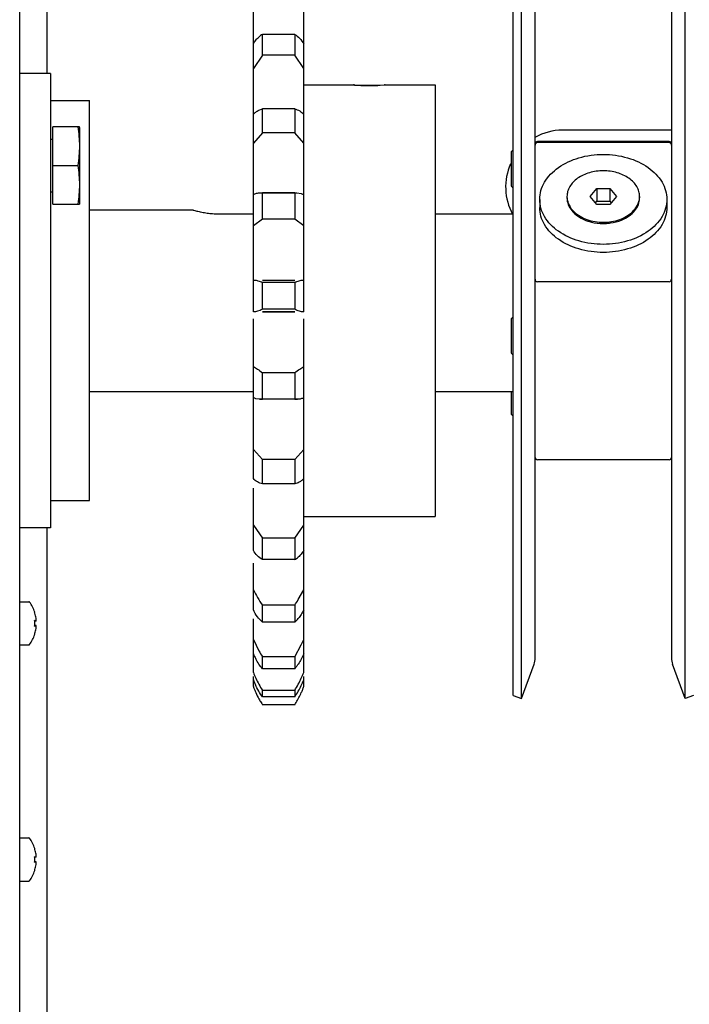
# Model space of a CAD drawing. Units: millimetres. Extents: x 63 to 438, y 16 to 260.
# Drawn here: x 362 to 368, y 222 to 230 of the extents above; entities that cross this region are included whole.
import ezdxf

# ---------------------------------------------------------------- set-up
doc = ezdxf.new("R2010")
doc.units = ezdxf.units.MM
doc.linetypes.add('HIDDEN', pattern=[0.375, 0.25, -0.125])
for name, color, linetype in [('02___PRT_ALL_AXES', 7, 'Continuous'), ('A_ACHSEN', 7, 'Continuous'), ('A_FASEN', 7, 'Continuous'), ('A_RUNDUNGEN', 7, 'Continuous'), ('DEFAULT_2', 8, 'HIDDEN')]:
    doc.layers.add(name, color=color, linetype=linetype)

msp = doc.modelspace()

# ---------------------------------------------------------------- linework, layer by layer
at = {"color": 7, "linetype": 'Continuous'}
for p, q in [((362.45683, 199.40301), (362.45683, 233.22077)), ((362.69304, 232.59087), (362.69304, 229.71695)), ((366.73309, 224.32754), (366.73309, 231.16948)), ((364.91934, 227.65035), (364.91934, 230.98988)), ((364.48235, 227.65035), (364.48235, 230.47374)), ((364.56109, 229.87433), (364.56109, 230.05495)), ((364.84061, 230.05495), (364.56109, 230.05495)), ((364.84061, 230.05495), (364.84061, 229.87433)), ((364.56109, 229.87433), (364.48235, 229.7589)), ((364.84061, 229.87433), (364.56109, 229.87433)), ((364.91934, 229.7589), (364.84061, 229.87433)), ((362.72454, 229.71695), (362.45683, 229.71695)), ((362.72454, 229.71693), (362.72454, 225.78009)), ((366.0571, 229.61853), (366.0571, 225.87849)), ((362.72454, 229.48073), (363.06311, 229.48073)), ((363.06311, 226.01631), (363.06311, 229.48071)), ((364.52968, 229.39825), (364.56109, 229.41004)), ((364.56109, 229.20109), (364.56109, 229.41004)), ((364.84061, 229.41004), (364.56109, 229.41004)), ((364.84061, 229.41004), (364.84061, 229.20109)), ((362.74422, 228.5851), (362.74422, 229.25436)), ((362.97454, 229.25436), (362.74422, 229.25436)), ((362.9765, 229.24708), (362.97454, 229.25436)), ((362.9765, 229.24708), (362.9765, 228.59238)), ((364.56109, 229.20109), (364.48235, 229.11253)), ((364.84061, 229.20109), (364.56109, 229.20109)), ((364.91934, 229.11253), (364.84061, 229.20109)), ((362.72454, 229.14807), (362.74422, 229.14807)), ((368.08656, 229.12642), (366.94487, 229.12642)), ((368.08656, 229.11676), (366.94487, 229.11676)), ((366.71653, 229.03691), (366.71653, 228.74175)), ((362.74422, 228.91973), (362.96067, 228.91973)), ((362.72454, 228.69139), (362.74422, 228.69139)), ((364.54336, 228.68266), (364.85833, 228.68266)), ((364.54337, 228.68266), (364.56109, 228.68178)), ((364.56109, 228.45499), (364.56109, 228.68178)), ((364.84061, 228.68178), (364.56109, 228.68178)), ((364.84061, 228.68178), (364.85832, 228.68266)), ((364.84061, 228.68178), (364.84061, 228.45499)), ((364.85832, 228.68264), (364.89821, 228.67652)), ((364.89821, 228.67652), (364.91934, 228.66581)), ((367.40207, 228.65046), (367.45889, 228.72005)), ((367.45889, 228.72005), (367.45889, 228.6087)), ((367.45889, 228.72005), (367.57254, 228.72005)), ((367.57254, 228.72005), (367.62936, 228.65046)), ((367.57254, 228.72005), (367.57254, 228.6087)), ((362.74422, 228.5851), (362.97454, 228.5851)), ((362.9765, 228.59238), (362.97454, 228.5851)), ((366.96455, 228.6254), (366.96455, 228.55581)), ((367.20076, 228.65046), (367.20076, 228.63932)), ((367.45889, 228.58086), (367.40207, 228.65046)), ((367.44753, 228.59478), (367.45889, 228.6087)), ((367.45889, 228.6087), (367.57254, 228.6087)), ((367.57254, 228.58086), (367.45889, 228.58086)), ((367.62936, 228.65046), (367.57254, 228.58086)), ((367.57254, 228.6087), (367.5839, 228.59478)), ((367.83066, 228.65046), (367.83066, 228.63932)), ((368.06688, 228.6254), (368.06688, 228.55581)), ((363.95284, 228.53588), (363.96077, 228.53354)), ((364.18905, 228.49962), (364.48235, 228.49962)), ((366.0571, 228.49962), (366.73309, 228.49962)), ((364.56109, 228.45499), (364.48235, 228.39772)), ((364.84061, 228.45499), (364.56109, 228.45499)), ((364.91934, 228.39772), (364.84061, 228.45499)), ((364.48235, 227.92608), (364.48947, 227.92644)), ((364.56109, 227.92644), (364.84061, 227.92644)), ((364.56109, 227.67344), (364.56109, 227.9067)), ((364.84061, 227.9067), (364.56109, 227.9067)), ((364.84061, 227.9067), (364.84061, 227.67344)), ((364.91223, 227.92644), (364.91934, 227.92608)), ((368.08656, 227.91134), (366.94487, 227.91134)), ((364.48495, 227.6503), (364.48235, 227.65035)), ((364.84061, 227.67344), (364.56109, 227.67344)), ((364.84061, 227.65053), (364.56109, 227.65053)), ((364.56109, 227.6503), (364.84061, 227.6503)), ((364.91934, 227.65035), (364.91675, 227.6503)), ((364.48235, 226.20762), (364.48235, 227.59169)), ((364.91934, 224.52798), (364.91934, 227.59169)), ((366.71653, 227.59041), (366.71653, 227.29525)), ((364.56109, 226.89566), (364.56109, 227.12368)), ((364.84061, 227.12368), (364.56109, 227.12368)), ((364.84061, 227.12368), (364.84061, 226.89566)), ((366.71653, 226.96113), (366.71653, 226.76579)), ((364.50348, 226.89838), (364.48235, 226.9079)), ((364.53674, 226.89398), (364.50348, 226.89838)), ((364.53671, 226.89395), (364.56109, 226.89395)), ((364.56109, 226.89566), (364.53672, 226.89395)), ((364.84061, 226.89566), (364.56109, 226.89566)), ((364.86498, 226.89395), (364.84061, 226.89566)), ((364.84061, 226.89395), (364.86498, 226.89395)), ((364.48235, 226.45746), (364.56109, 226.37201)), ((364.84061, 226.37201), (364.91934, 226.45746)), ((364.56109, 226.16066), (364.56109, 226.37201)), ((364.84061, 226.37201), (364.56109, 226.37201)), ((364.84061, 226.37201), (364.84061, 226.16066)), ((368.08656, 226.3706), (366.94487, 226.3706)), ((364.48235, 225.58464), (364.48235, 226.12455)), ((364.84061, 226.16066), (364.56109, 226.16066)), ((364.87201, 226.1712), (364.84061, 226.16066)), ((362.72454, 226.01628), (363.06311, 226.01628)), ((364.91934, 225.87849), (366.0571, 225.87849)), ((362.72454, 225.78007), (362.45683, 225.78007)), ((362.69304, 225.78007), (362.69304, 218.79999)), ((364.48235, 225.80223), (364.56109, 225.6894)), ((364.84061, 225.6894), (364.91934, 225.80223)), ((364.56109, 225.50532), (364.56109, 225.6894)), ((364.84061, 225.6894), (364.56109, 225.6894)), ((364.84061, 225.6894), (364.84061, 225.50532)), ((364.48235, 225.07021), (364.48235, 225.47288)), ((364.84061, 225.50532), (364.56109, 225.50532)), ((364.87201, 225.15877), (364.91934, 225.24465)), ((364.56109, 224.96251), (364.56109, 225.11008)), ((364.84061, 225.11008), (364.56109, 225.11008)), ((364.84061, 225.11008), (364.84061, 224.96251)), ((362.58736, 225.04993), (362.58639, 225.04993)), ((362.59954, 224.97253), (362.58639, 224.97759)), ((362.58639, 224.92937), (362.59954, 224.93443)), ((362.59954, 224.97253), (362.58666, 224.97253)), ((362.59954, 224.93443), (362.58666, 224.93443)), ((364.48235, 224.52798), (364.48235, 224.99257)), ((364.84061, 224.96251), (364.56109, 224.96251)), ((362.58639, 224.85703), (362.58736, 224.85703)), ((364.48235, 224.81267), (364.52968, 224.71576)), ((364.84061, 224.66312), (364.89821, 224.76588)), ((364.56109, 224.55947), (364.56109, 224.66312)), ((364.84061, 224.66312), (364.56109, 224.66312)), ((364.84061, 224.66312), (364.84061, 224.55947)), ((364.48235, 224.40485), (364.48235, 224.49303)), ((364.84061, 224.55947), (364.56109, 224.55947)), ((364.91934, 224.40485), (364.91934, 224.49303)), ((364.56109, 224.31641), (364.56109, 224.37094)), ((364.84061, 224.37094), (364.56109, 224.37094)), ((364.84061, 224.31641), (364.56109, 224.31641)), ((364.84061, 224.37094), (364.84061, 224.31641)), ((366.73309, 224.32754), (366.80708, 224.30061)), ((368.29834, 224.32754), (368.22435, 224.30061)), ((364.84061, 224.24821), (364.56109, 224.24821)), ((362.58736, 223.00385), (362.58639, 223.00385)), ((362.59954, 222.92645), (362.58639, 222.93151)), ((362.58639, 222.88328), (362.59954, 222.88834)), ((362.59954, 222.92645), (362.58666, 222.92645)), ((362.59954, 222.88834), (362.58666, 222.88834)), ((362.58639, 222.81094), (362.58736, 222.81094))]:
    msp.add_line(p, q, dxfattribs=at)
at = {"color": 3, "linetype": 'Continuous'}
for p, q in [((366.80708, 224.30061), (366.80708, 231.19641)), ((368.22435, 224.30061), (368.22435, 231.19641)), ((366.92518, 224.65287), (366.92518, 230.84415)), ((368.10625, 230.84415), (368.10625, 224.65287)), ((366.80708, 224.30061), (366.91569, 224.59901)), ((368.22435, 224.30061), (368.11574, 224.59901))]:
    msp.add_line(p, q, dxfattribs=at)
at = {"color": 7, "linetype": 'Continuous'}
for centre, radius, start, end in [((364.67103, 229.87333), 0.2123, 121.186564, 131.739891), ((366.9518, 229.094), 0.02661, 167.651364, 180.023397), ((368.07964, 229.094), 0.02661, 359.97623, 12.455949), ((366.82676, 228.94168), 0.14567, 130.06613, 139.176143), ((366.82676, 228.83697), 0.14567, 220.823857, 229.93387), ((367.35835, 228.65047), 0.15759, 180.00336, 184.023393), ((367.67307, 228.65047), 0.15759, 355.976607, 359.99664), ((364.26429, 229.57743), 1.08711, 253.787682, 253.930672), ((364.22109, 229.42767), 0.93125, 253.934132, 255.293023), ((364.21675, 229.41064), 0.91368, 255.285428, 256.40465), ((364.20777, 229.37373), 0.87569, 256.408091, 257.780078), ((364.20248, 229.34919), 0.85059, 257.77785, 259.566653), ((364.19627, 229.31536), 0.8162, 259.565825, 261.226334), ((364.19234, 229.28954), 0.79008, 261.222417, 264.502918), ((364.18917, 229.25785), 0.75823, 264.51184, 265.44102), ((364.18921, 229.25706), 0.75745, 265.433083, 269.988103), ((367.51561, 228.85944), 0.44282, 266.310318, 266.971357), ((367.51571, 228.86167), 0.44505, 266.973411, 273.026589), ((367.51582, 228.85944), 0.44282, 273.028643, 273.689682), ((366.82676, 227.49518), 0.14567, 130.06613, 139.176143), ((366.82676, 227.39047), 0.14567, 220.823857, 229.93387), ((366.82676, 226.86102), 0.14567, 220.823857, 229.93387), ((364.73952, 225.68272), 0.20418, 299.675964, 310.457744), ((362.28754, 224.95348), 0.31495, 17.833383, 35.685335), ((363.80718, 225.81102), 1.24871, 325.85216, 328.510846), ((362.2896, 224.95205), 0.31252, 16.366703, 18.253158), ((362.28941, 224.95202), 0.31271, 8.495485, 16.362394), ((362.28986, 224.95211), 0.31225, 7.350665, 8.490415), ((362.28754, 224.95348), 0.29982, 355.386894, 4.613106), ((362.28986, 224.95485), 0.31225, 351.509585, 352.649334), ((362.32134, 224.9636), 0.27965, 4.843435, 5.840595), ((362.56408, 224.98291), 0.03695, 343.680527, 349.086767), ((362.56408, 224.92405), 0.03695, 10.913233, 16.319473), ((362.32134, 224.94336), 0.27965, 354.159405, 355.156565), ((362.32145, 224.96361), 0.27954, 4.304469, 4.843393), ((362.32145, 224.94335), 0.27954, 355.156607, 355.695531), ((362.32151, 224.96362), 0.27948, 3.85291, 4.304464), ((362.32151, 224.94334), 0.27948, 355.695536, 356.147089), ((362.32158, 224.96362), 0.27941, 2.866069, 3.852922), ((362.56551, 224.98262), 0.03549, 349.11059, 351.853935), ((362.56551, 224.92434), 0.03549, 8.146064, 10.88941), ((362.32158, 224.94334), 0.27941, 356.147078, 357.133931), ((364.64073, 225.18739), 0.30086, 311.632269, 320.239019), ((362.28754, 224.95348), 0.31495, 324.314665, 342.166617), ((362.2896, 224.95491), 0.31251, 341.746837, 343.6333), ((362.28941, 224.95495), 0.31271, 343.637609, 351.504512), ((364.11767, 225.14658), 0.86843, 333.999213, 337.387527), ((364.94724, 224.87815), 0.50146, 202.018415, 207.758327), ((365.46732, 225.2395), 1.074, 209.186676, 212.457002), ((364.51929, 224.83644), 0.42421, 319.239156, 323.119595), ((364.50013, 224.85091), 0.44822, 323.109522, 326.064647), ((365.26137, 224.82475), 0.83364, 200.854625, 204.613792), ((364.14032, 224.82475), 0.83364, 335.385742, 339.145366), ((365.08166, 224.68854), 0.64016, 200.580349, 204.755115), ((365.18609, 224.66351), 0.74977, 200.180808, 202.18197), ((365.33172, 224.85673), 0.91091, 204.599173, 208.299623), ((365.34608, 224.86413), 0.92706, 208.281612, 212.139677), ((364.05561, 224.86413), 0.92706, 327.860322, 331.717956), ((364.06997, 224.85673), 0.91092, 331.699946, 335.400371), ((364.32775, 224.68469), 0.63154, 329.518194, 334.592017), ((364.31982, 224.68863), 0.6404, 334.578116, 339.419019), ((364.21561, 224.66351), 0.74977, 337.817916, 339.819192), ((365.2085, 224.67264), 0.77397, 202.181478, 204.368302), ((365.22456, 224.67993), 0.79161, 204.369607, 208.816777), ((364.36171, 224.66444), 0.59201, 323.992668, 329.540132), ((364.17931, 224.67886), 0.78918, 328.547129, 335.63524), ((364.19319, 224.67264), 0.77397, 335.631177, 337.818407), ((365.21414, 224.67412), 0.77967, 208.811561, 211.471299), ((365.19354, 224.66155), 0.75554, 211.474208, 213.16689), ((364.20816, 224.66155), 0.75554, 326.83311, 328.525688), ((362.28754, 222.90739), 0.31495, 17.833383, 35.685335), ((362.2896, 222.90596), 0.31252, 16.366703, 18.253158), ((362.28941, 222.90593), 0.31271, 8.495485, 16.362394), ((362.28986, 222.90603), 0.31225, 7.350665, 8.490415), ((362.28754, 222.90739), 0.29982, 355.386894, 4.613106), ((362.28986, 222.90876), 0.31225, 351.509585, 352.649334), ((362.32134, 222.91752), 0.27965, 4.843435, 5.840595), ((362.56408, 222.93683), 0.03695, 343.680527, 349.086767), ((362.56408, 222.87796), 0.03695, 10.913233, 16.319473), ((362.32134, 222.89727), 0.27965, 354.159405, 355.156565), ((362.32145, 222.91753), 0.27954, 4.304469, 4.843393), ((362.32145, 222.89726), 0.27954, 355.156607, 355.695531), ((362.32151, 222.91753), 0.27948, 3.85291, 4.304464), ((362.32151, 222.89726), 0.27948, 355.695536, 356.147089), ((362.32158, 222.91754), 0.27941, 2.866069, 3.852922), ((362.56551, 222.93654), 0.03549, 349.11059, 351.853935), ((362.56551, 222.87825), 0.03549, 8.146064, 10.88941), ((362.32158, 222.89725), 0.27941, 356.147078, 357.133931), ((362.28754, 222.90739), 0.31495, 324.314665, 342.166617), ((362.2896, 222.90883), 0.31251, 341.746837, 343.6333), ((362.28941, 222.90886), 0.31271, 343.637609, 351.504512)]:
    msp.add_arc(centre, radius, start, end, dxfattribs=at)
at = {"color": 3, "linetype": 'Continuous'}
for centre, start, end in [((366.76771, 224.65287), 340, 0), ((368.26372, 224.65287), 180, 200)]:
    msp.add_arc(centre, 0.15747, start, end, dxfattribs=at)
at = {"color": 7, "linetype": 'Continuous'}
for points, knots in [([(364.48235, 229.97242), (364.48872, 229.98374), (364.50292, 230.00494), (364.52044, 230.0235), (364.52968, 230.03174)], [0, 0, 0, 0, 0.5119834, 1, 1, 1, 1]), ([(364.84061, 230.05495), (364.8565, 230.04534), (364.88677, 230.02099), (364.90965, 229.98965), (364.91934, 229.97242)], [0, 0, 0, 0, 0.4844286, 1, 1, 1, 1]), ([(364.48235, 229.35952), (364.48875, 229.36768), (364.50323, 229.38248), (364.52063, 229.39368), (364.52968, 229.39825)], [0, 0, 0, 0, 0.5053044, 1, 1, 1, 1]), ([(364.84061, 229.41004), (364.85587, 229.40605), (364.8856, 229.39371), (364.90956, 229.37199), (364.91934, 229.35952)], [0, 0, 0, 0, 0.4988672, 1, 1, 1, 1]), ([(362.96067, 229.25436), (362.96923, 229.19906), (362.97986, 229.08705), (362.96923, 228.97504), (362.96067, 228.91973)], [0, 0, 0, 0, 0.5, 1, 1, 1, 1]), ([(366.94487, 229.11676), (366.93994, 229.11676), (366.93068, 229.11229), (366.92668, 229.1037), (366.9258, 229.09969)], [0, 0, 0, 0, 0.545504, 1, 1, 1, 1]), ([(368.10562, 229.09974), (368.10473, 229.10374), (368.10072, 229.11231), (368.09148, 229.11676), (368.08656, 229.11676)], [0, 0, 0, 0, 0.4545327, 1, 1, 1, 1]), ([(366.96455, 228.6254), (366.96455, 228.65099), (366.97198, 228.70337), (367.01652, 228.8053), (367.12648, 228.91535), (367.30705, 228.99646), (367.51571, 229.02482), (367.72438, 228.99646), (367.90495, 228.91535), (368.01491, 228.8053), (368.05944, 228.70337), (368.06688, 228.65099), (368.06688, 228.6254)], [0, 0, 0, 0, 0.0517981, 0.1054742, 0.2228485, 0.356285, 0.5, 0.643715, 0.7771515, 0.8945258, 0.9482019, 1, 1, 1, 1]), ([(362.96067, 228.91973), (362.96923, 228.86442), (362.97986, 228.75241), (362.96923, 228.6404), (362.96067, 228.5851)], [0, 0, 0, 0, 0.5, 1, 1, 1, 1]), ([(367.83066, 228.65046), (367.83066, 228.66508), (367.82642, 228.69501), (367.80097, 228.75326), (367.73813, 228.81614), (367.63495, 228.86249), (367.51571, 228.8787), (367.39648, 228.86249), (367.29329, 228.81614), (367.23046, 228.75326), (367.20501, 228.69501), (367.20076, 228.66508), (367.20076, 228.65046)], [0, 0, 0, 0, 0.0517981, 0.1054742, 0.2228485, 0.356285, 0.5, 0.643715, 0.7771515, 0.8945258, 0.9482019, 1, 1, 1, 1]), ([(364.48235, 228.66581), (364.49065, 228.67167), (364.51069, 228.68046), (364.53218, 228.68262), (364.54338, 228.68264)], [0, 0, 0, 0, 0.4758261, 1, 1, 1, 1]), ([(368.06688, 228.6254), (368.06688, 228.59981), (368.05944, 228.54744), (368.01491, 228.44551), (367.90495, 228.33546), (367.72438, 228.25435), (367.51571, 228.22599), (367.30705, 228.25435), (367.12648, 228.33546), (367.01652, 228.44551), (366.97198, 228.54744), (366.96455, 228.59981), (366.96455, 228.6254)], [0, 0, 0, 0, 0.0517981, 0.1054742, 0.2228485, 0.356285, 0.5, 0.643715, 0.7771515, 0.8945258, 0.9482019, 1, 1, 1, 1]), ([(367.20076, 228.63932), (367.20076, 228.6198), (367.20856, 228.57923), (367.24164, 228.52449), (367.29283, 228.47841), (367.33505, 228.45595), (367.35791, 228.44659)], [0, 0, 0, 0, 0.2228396, 0.4594022, 0.718026, 1, 1, 1, 1]), ([(367.20115, 228.63941), (367.2027, 228.61736), (367.21602, 228.57176), (367.24505, 228.53473), (367.26237, 228.51815)], [0, 0, 0, 0, 0.4797243, 1, 1, 1, 1]), ([(367.67352, 228.44659), (367.69638, 228.45595), (367.73859, 228.47841), (367.78978, 228.52449), (367.82287, 228.57923), (367.83066, 228.6198), (367.83066, 228.63932)], [0, 0, 0, 0, 0.281974, 0.5405978, 0.7771604, 1, 1, 1, 1]), ([(367.76906, 228.51815), (367.78637, 228.53473), (367.81541, 228.57176), (367.82873, 228.61736), (367.83028, 228.63941)], [0, 0, 0, 0, 0.5202757, 1, 1, 1, 1]), ([(368.06688, 228.55581), (368.06688, 228.53022), (368.05944, 228.47785), (368.01491, 228.37591), (367.90495, 228.26586), (367.72438, 228.18475), (367.51571, 228.1564), (367.30705, 228.18475), (367.12648, 228.26586), (367.01652, 228.37591), (366.97198, 228.47785), (366.96455, 228.53022), (366.96455, 228.55581)], [0, 0, 0, 0, 0.0517981, 0.1054742, 0.2228485, 0.356285, 0.5, 0.643715, 0.7771515, 0.8945258, 0.9482019, 1, 1, 1, 1]), ([(367.26237, 228.51815), (367.29362, 228.48823), (367.376, 228.44212), (367.51571, 228.4202), (367.65543, 228.44212), (367.73781, 228.48823), (367.76906, 228.51815)], [0, 0, 0, 0, 0.2371348, 0.5, 0.7628652, 1, 1, 1, 1]), ([(367.35791, 228.44659), (367.36789, 228.44251), (367.40957, 228.42756), (367.45371, 228.41969), (367.48712, 228.41754)], [0, 0, 0, 0, 0.243622, 1, 1, 1, 1]), ([(367.54431, 228.41754), (367.55561, 228.41827), (367.59963, 228.4228), (367.64305, 228.43412), (367.67352, 228.44659)], [0, 0, 0, 0, 0.2558704, 1, 1, 1, 1]), ([(364.4895, 227.92643), (364.50052, 227.92641), (364.52528, 227.92144), (364.54845, 227.91235), (364.56109, 227.9067)], [0, 0, 0, 0, 0.4432122, 1, 1, 1, 1]), ([(364.84061, 227.9067), (364.85325, 227.91235), (364.87642, 227.92144), (364.90117, 227.92641), (364.9122, 227.92643)], [0, 0, 0, 0, 0.5567878, 1, 1, 1, 1]), ([(366.92518, 227.93411), (366.92518, 227.92918), (366.92795, 227.91801), (366.93897, 227.91134), (366.94487, 227.91134)], [0, 0, 0, 0, 0.4555068, 1, 1, 1, 1]), ([(368.08656, 227.91134), (368.09245, 227.91134), (368.10348, 227.91801), (368.10625, 227.92918), (368.10625, 227.93411)], [0, 0, 0, 0, 0.5445203, 1, 1, 1, 1]), ([(364.56109, 227.67344), (364.54755, 227.6669), (364.52305, 227.65639), (364.49659, 227.65031), (364.48496, 227.6503)], [0, 0, 0, 0, 0.5640082, 1, 1, 1, 1]), ([(364.91674, 227.6503), (364.90511, 227.65031), (364.87864, 227.65639), (364.85415, 227.6669), (364.84061, 227.67344)], [0, 0, 0, 0, 0.4359918, 1, 1, 1, 1]), ([(364.48235, 227.17744), (364.49466, 227.17123), (364.52142, 227.15381), (364.54685, 227.13474), (364.56109, 227.12368)], [0, 0, 0, 0, 0.4333515, 1, 1, 1, 1]), ([(364.84061, 227.12368), (364.85485, 227.13474), (364.88028, 227.15381), (364.90704, 227.17123), (364.91934, 227.17744)], [0, 0, 0, 0, 0.5666485, 1, 1, 1, 1]), ([(364.91934, 226.9079), (364.91178, 226.90303), (364.89388, 226.8958), (364.87487, 226.894), (364.86496, 226.89398)], [0, 0, 0, 0, 0.4755878, 1, 1, 1, 1]), ([(364.56109, 226.16066), (364.54592, 226.16406), (364.51633, 226.17507), (364.49216, 226.19568), (364.48235, 226.20762)], [0, 0, 0, 0, 0.5015431, 1, 1, 1, 1]), ([(364.91934, 226.20762), (364.91293, 226.19982), (364.8984, 226.18573), (364.88103, 226.17537), (364.87201, 226.1712)], [0, 0, 0, 0, 0.5038251, 1, 1, 1, 1]), ([(364.56109, 225.50532), (364.54524, 225.51435), (364.51498, 225.5375), (364.49204, 225.56789), (364.48235, 225.58464)], [0, 0, 0, 0, 0.485195, 1, 1, 1, 1]), ([(364.91934, 225.58464), (364.91297, 225.57363), (364.89877, 225.55307), (364.88125, 225.53524), (364.87201, 225.52736)], [0, 0, 0, 0, 0.5117383, 1, 1, 1, 1]), ([(364.56109, 224.96251), (364.54496, 224.97682), (364.51479, 225.01032), (364.4921, 225.04922), (364.48235, 225.07021)], [0, 0, 0, 0, 0.4822397, 1, 1, 1, 1]), ([(364.91934, 225.07021), (364.91294, 225.05643), (364.89876, 225.03023), (364.8813, 225.00609), (364.87201, 224.99496)], [0, 0, 0, 0, 0.511787, 1, 1, 1, 1]), ([(364.91934, 224.69015), (364.91289, 224.67421), (364.89863, 224.64351), (364.88127, 224.61445), (364.87201, 224.60069)], [0, 0, 0, 0, 0.5090593, 1, 1, 1, 1]), ([(364.56109, 224.55947), (364.55013, 224.57217), (364.52929, 224.59955), (364.51166, 224.62908), (364.50348, 224.6446)], [0, 0, 0, 0, 0.4889424, 1, 1, 1, 1]), ([(364.56109, 224.31641), (364.54946, 224.33239), (364.52748, 224.36616), (364.50889, 224.4019), (364.50032, 224.42048)], [0, 0, 0, 0, 0.491371, 1, 1, 1, 1])]:
    msp.add_open_spline(points, degree=3, knots=knots, dxfattribs=at)
msp.add_open_spline([(364.48235, 225.24465), (364.50501, 225.19788), (364.53192, 225.15309), (364.56109, 225.11008)], degree=3, dxfattribs=at)
at = {"layer": '02___PRT_ALL_AXES', "color": 7, "linetype": 'Continuous'}
for p, q in [((362.45683, 225.14048), (362.53696, 225.14048)), ((362.45683, 224.76648), (362.53696, 224.76648)), ((362.45683, 223.0944), (362.53696, 223.0944)), ((362.45683, 222.72039), (362.53696, 222.72039))]:
    msp.add_line(p, q, dxfattribs=at)
for centre, start, end in [((362.53696, 225.13261), 35.685335, 90), ((362.53696, 224.77435), 270, 324.314665), ((362.53696, 223.08652), 35.685335, 90), ((362.53696, 222.72827), 270, 324.314665)]:
    msp.add_arc(centre, 0.00787, start, end, dxfattribs=at)
at = {"layer": 'A_ACHSEN', "color": 7, "linetype": 'Continuous'}
for p, q in [((364.91934, 229.61853), (365.35043, 229.61853)), ((365.35594, 229.61813), (365.35043, 229.61853)), ((365.35043, 229.61853), (365.35592, 229.61813)), ((365.35917, 229.61815), (365.35043, 229.61853)), ((365.35043, 229.61853), (365.35619, 229.61797)), ((365.35619, 229.61797), (365.43072, 229.61433)), ((365.43072, 229.61433), (365.61728, 229.61815)), ((365.61728, 229.61815), (365.62601, 229.61853)), ((365.62601, 229.61853), (365.62025, 229.61797)), ((365.62051, 229.61813), (365.62601, 229.61853)), ((365.62601, 229.61853), (365.62052, 229.61813)), ((365.62601, 229.61853), (366.0571, 229.61853)), ((368.10625, 229.22484), (367.1614, 229.22484))]:
    msp.add_line(p, q, dxfattribs=at)
for start, end in [(90, 119.056397), (156.059064, 208.646481)]:
    msp.add_arc((367.1614, 228.73273), 0.49211, start, end, dxfattribs=at)
at = {"layer": 'A_FASEN', "color": 7, "linetype": 'Continuous'}
for p, q in [((363.06311, 228.53588), (363.95284, 228.53588)), ((363.06311, 226.96113), (364.48235, 226.96113)), ((366.0571, 226.96113), (366.73309, 226.96113))]:
    msp.add_line(p, q, dxfattribs=at)
at = {"layer": 'A_RUNDUNGEN', "color": 7, "linetype": 'Continuous'}
for centre, start, end in [((366.94487, 229.10673), 90, 180), ((368.08656, 229.10673), 0, 90), ((366.94487, 226.39029), 180, 270), ((368.08656, 226.39029), 270, 0)]:
    msp.add_arc(centre, 0.01968, start, end, dxfattribs=at)
at = {"layer": 'DEFAULT_2', "color": 8, "linetype": 'HIDDEN'}
msp.add_open_spline([(365.33075, 229.61853), (365.33075, 229.6185), (365.33498, 229.61817), (365.3541, 229.61665), (365.38343, 229.61472), (365.42231, 229.6129), (365.46508, 229.61184), (365.51136, 229.61184), (365.55414, 229.6129), (365.59302, 229.61472), (365.62235, 229.61665), (365.64146, 229.61817), (365.6457, 229.6185), (365.6457, 229.61853)], degree=3, dxfattribs=at)

doc.saveas('drawing.dxf')
